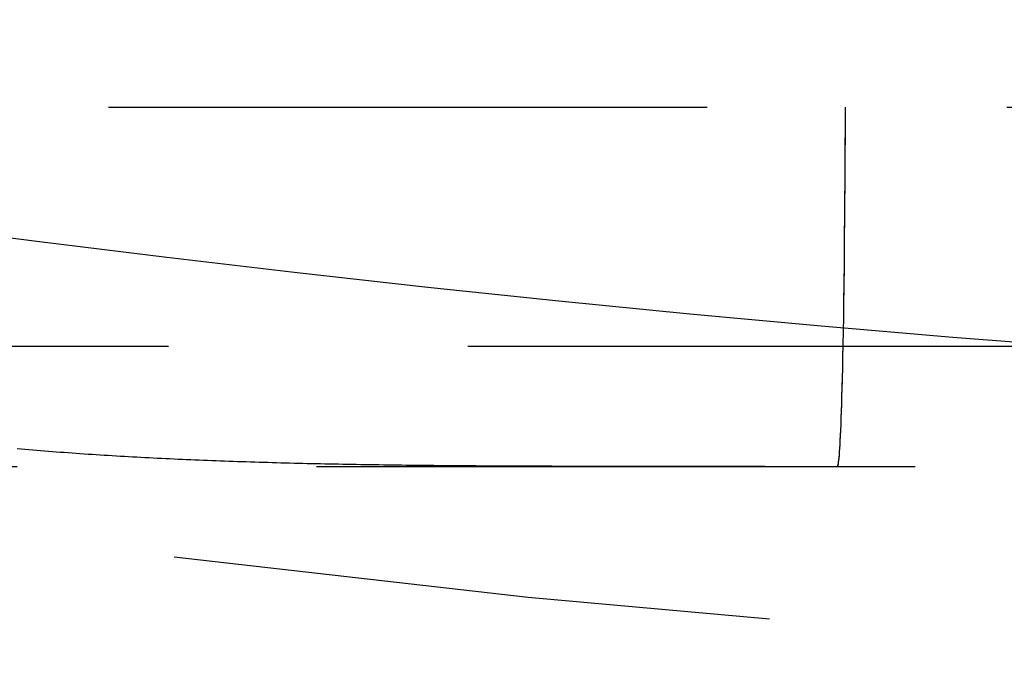
# Model space of a CAD drawing. Extents: x 468 to 940, y -728 to 571.
# Drawn here: x 547 to 551, y -707 to -704 of the extents above; entities that cross this region are included whole.
import ezdxf

# ---------------------------------------------------------------- set-up
doc = ezdxf.new("R2010")
doc.units = 0
doc.header["$LTSCALE"] = 10
doc.linetypes.add('VERDECKT', pattern=[0.375, 0.25, -0.125])
doc.layers.get('0').update_dxf_attribs({"linetype": 'CONTINUOUS'})
doc.layers.add('STEMPEL', color=3, linetype='CONTINUOUS')

# ---------------------------------------------------------------- blocks, each defined once
blk = doc.blocks.new('A$CD67307F9')
at = {"color": 1, "linetype": 'VERDECKT'}
for p, q in [((172.6907, 58.0876), (220.6907, 58.0876)), ((221.6907, 57.0876), (149.6907, 57.0876)), ((211.0591, 56.5876), (222.9091, 56.5876))]:
    blk.add_line(p, q, dxfattribs=at)
at = {"color": 1}
for points in [[(216.984, 56.5876, 0), (216.984, 56.5876, 0), (216.984, 56.5876, 0), (216.984, 56.5877, 0), (216.984, 56.5877, 0), (216.984, 56.5878, 0), (216.985, 56.5878, 0), (216.985, 56.5879, 0), (216.985, 56.588, 0), (216.985, 56.5881, 0), (216.985, 56.5882, 0), (216.985, 56.5883, 0), (216.985, 56.5884, 0), (216.985, 56.5886, 0), (216.985, 56.5887, 0), (216.985, 56.5889, 0), (216.985, 56.589, 0), (216.985, 56.5892, 0), (216.986, 56.5894, 0), (216.986, 56.5896, 0), (216.986, 56.5898, 0), (216.986, 56.5901, 0), (216.986, 56.5903, 0), (216.986, 56.5905, 0), (216.986, 56.5908, 0), (216.986, 56.5911, 0), (216.986, 56.5913, 0), (216.986, 56.5916, 0), (216.986, 56.5919, 0), (216.986, 56.5922, 0), (216.987, 56.5926, 0), (216.987, 56.5929, 0), (216.987, 56.5932, 0), (216.987, 56.5936, 0), (216.987, 56.594, 0), (216.987, 56.5943, 0), (216.987, 56.5947, 0), (216.987, 56.5951, 0), (216.987, 56.5955, 0), (216.987, 56.596, 0), (216.987, 56.5964, 0), (216.988, 56.5968, 0), (216.988, 56.5973, 0), (216.988, 56.5978, 0), (216.988, 56.5983, 0), (216.988, 56.5987, 0), (216.988, 56.5992, 0), (216.988, 56.5998, 0), (216.988, 56.6003, 0), (216.988, 56.6008, 0), (216.988, 56.6014, 0), (216.988, 56.6019, 0), (216.988, 56.6025, 0), (216.989, 56.6031, 0), (216.989, 56.6037, 0), (216.989, 56.6043, 0), (216.989, 56.6049, 0), (216.989, 56.6055, 0), (216.989, 56.6062, 0), (216.989, 56.6068, 0), (216.989, 56.6075, 0), (216.989, 56.6081, 0), (216.989, 56.6088, 0), (216.989, 56.6095, 0), (216.99, 56.6102, 0), (216.99, 56.611, 0), (216.99, 56.6117, 0), (216.99, 56.6124, 0), (216.99, 56.6132, 0), (216.99, 56.614, 0), (216.99, 56.6148, 0), (216.99, 56.6155, 0), (216.99, 56.6163, 0), (216.99, 56.6172, 0), (216.99, 56.618, 0), (216.99, 56.6188, 0), (216.991, 56.6197, 0), (216.991, 56.6206, 0), (216.991, 56.6214, 0), (216.991, 56.6223, 0), (216.991, 56.6232, 0), (216.991, 56.6241, 0), (216.991, 56.625, 0), (216.991, 56.626, 0), (216.991, 56.6269, 0), (216.991, 56.6279, 0), (216.991, 56.6289, 0), (216.991, 56.6298, 0), (216.992, 56.6308, 0), (216.992, 56.6318, 0), (216.992, 56.6328, 0), (216.992, 56.6339, 0), (216.992, 56.6349, 0), (216.992, 56.6359, 0), (216.992, 56.637, 0), (216.992, 56.638, 0), (216.992, 56.6391, 0), (216.992, 56.6402, 0), (216.992, 56.6413, 0), (216.993, 56.6424, 0), (216.993, 56.6435, 0), (216.993, 56.6446, 0), (216.993, 56.6458, 0), (216.993, 56.6469, 0), (216.993, 56.6481, 0), (216.993, 56.6492, 0), (216.993, 56.6504, 0), (216.993, 56.6516, 0), (216.993, 56.6528, 0), (216.993, 56.654, 0), (216.993, 56.6552, 0), (216.994, 56.6564, 0), (216.994, 56.6576, 0), (216.994, 56.6589, 0), (216.994, 56.6601, 0), (216.994, 56.6614, 0), (216.994, 56.6626, 0), (216.994, 56.6639, 0), (216.994, 56.6652, 0), (216.994, 56.6665, 0), (216.994, 56.6678, 0), (216.994, 56.6691, 0), (216.994, 56.6704, 0), (216.995, 56.6717, 0), (216.995, 56.6731, 0), (216.995, 56.6744, 0), (216.995, 56.6757, 0), (216.995, 56.6771, 0), (216.995, 56.6785, 0), (216.995, 56.6798, 0), (216.995, 56.6812, 0), (216.995, 56.6826, 0), (216.995, 56.684, 0), (216.995, 56.6854, 0), (216.995, 56.6868, 0), (216.995, 56.6882, 0), (216.996, 56.6896, 0), (216.996, 56.691, 0), (216.996, 56.6925, 0), (216.996, 56.6939, 0), (216.996, 56.6954, 0), (216.996, 56.6968, 0), (216.996, 56.6983, 0), (216.996, 56.6998, 0), (216.996, 56.7012, 0), (216.996, 56.7027, 0), (216.996, 56.7042, 0), (216.996, 56.7057, 0), (216.996, 56.7072, 0), (216.997, 56.7087, 0), (216.997, 56.7102, 0), (216.997, 56.7117, 0), (216.997, 56.7133, 0), (216.997, 56.7148, 0), (216.997, 56.7164, 0), (216.997, 56.718, 0), (216.997, 56.7195, 0), (216.997, 56.7211, 0), (216.997, 56.7228, 0), (216.997, 56.7244, 0), (216.997, 56.726, 0), (216.997, 56.7277, 0), (216.998, 56.7294, 0), (216.998, 56.731, 0), (216.998, 56.7327, 0), (216.998, 56.7344, 0), (216.998, 56.7362, 0), (216.998, 56.7379, 0), (216.998, 56.7396, 0), (216.998, 56.7414, 0), (216.998, 56.7432, 0), (216.998, 56.7449, 0), (216.998, 56.7467, 0), (216.998, 56.7485, 0), (216.998, 56.7504, 0), (216.999, 56.7522, 0), (216.999, 56.754, 0), (216.999, 56.7559, 0), (216.999, 56.7577, 0), (216.999, 56.7596, 0), (216.999, 56.7615, 0), (216.999, 56.7634, 0), (216.999, 56.7653, 0), (216.999, 56.7673, 0), (216.999, 56.7692, 0), (216.999, 56.7711, 0), (216.999, 56.7731, 0), (216.999, 56.7751, 0), (216.999, 56.7771, 0), (217, 56.7791, 0), (217, 56.7811, 0), (217, 56.7831, 0), (217, 56.7851, 0), (217, 56.7872, 0), (217, 56.7892, 0), (217, 56.7913, 0), (217, 56.7934, 0), (217, 56.7955, 0), (217, 56.7976, 0), (217, 56.7997, 0), (217, 56.8018, 0), (217, 56.8039, 0), (217.001, 56.8061, 0), (217.001, 56.8082, 0), (217.001, 56.8104, 0), (217.001, 56.8126, 0), (217.001, 56.8148, 0), (217.001, 56.817, 0), (217.001, 56.8192, 0), (217.001, 56.8214, 0), (217.001, 56.8236, 0), (217.001, 56.8259, 0), (217.001, 56.8281, 0), (217.001, 56.8304, 0), (217.001, 56.8327, 0), (217.002, 56.835, 0), (217.002, 56.8373, 0), (217.002, 56.8396, 0), (217.002, 56.8419, 0), (217.002, 56.8442, 0), (217.002, 56.8466, 0), (217.002, 56.8489, 0), (217.002, 56.8513, 0), (217.002, 56.8537, 0), (217.002, 56.856, 0), (217.002, 56.8584, 0), (217.002, 56.8608, 0), (217.002, 56.8632, 0), (217.002, 56.8657, 0), (217.003, 56.8681, 0), (217.003, 56.8705, 0), (217.003, 56.873, 0), (217.003, 56.8754, 0), (217.003, 56.8779, 0), (217.003, 56.8804, 0), (217.003, 56.8829, 0), (217.003, 56.8854, 0), (217.003, 56.8879, 0), (217.003, 56.8904, 0), (217.003, 56.8929, 0), (217.003, 56.8954, 0), (217.003, 56.898, 0), (217.004, 56.9005, 0), (217.004, 56.9031, 0), (217.004, 56.9056, 0), (217.004, 56.9082, 0), (217.004, 56.9108, 0), (217.004, 56.9134, 0), (217.004, 56.9159, 0), (217.004, 56.9185, 0), (217.004, 56.9211, 0), (217.004, 56.9238, 0), (217.004, 56.9264, 0), (217.004, 56.929, 0), (217.004, 56.9316, 0), (217.004, 56.9343, 0), (217.004, 56.9369, 0), (217.005, 56.9396, 0), (217.005, 56.9422, 0), (217.005, 56.9449, 0), (217.005, 56.9476, 0), (217.005, 56.9502, 0), (217.005, 56.9529, 0), (217.005, 56.9556, 0), (217.005, 56.9583, 0), (217.005, 56.961, 0), (217.005, 56.9637, 0), (217.005, 56.9664, 0), (217.005, 56.9691, 0), (217.005, 56.9718, 0), (217.005, 56.9745, 0), (217.005, 56.9772, 0), (217.006, 56.98, 0), (217.006, 56.9827, 0), (217.006, 56.9854, 0), (217.006, 56.9882, 0), (217.006, 56.9909, 0), (217.006, 56.9937, 0), (217.006, 56.9964, 0), (217.006, 56.9992, 0), (217.006, 57.0019, 0), (217.006, 57.0047, 0), (217.006, 57.0074, 0), (217.006, 57.0102, 0), (217.006, 57.013, 0), (217.006, 57.0157, 0), (217.006, 57.0185, 0), (217.006, 57.0213, 0), (217.007, 57.0241, 0), (217.007, 57.0268, 0), (217.007, 57.0296, 0), (217.007, 57.0324, 0), (217.007, 57.0352, 0), (217.007, 57.038, 0), (217.007, 57.0407, 0), (217.007, 57.0435, 0), (217.007, 57.0463, 0), (217.007, 57.0491, 0), (217.007, 57.0519, 0), (217.007, 57.0547, 0), (217.007, 57.0575, 0), (217.007, 57.0603, 0), (217.007, 57.0631, 0), (217.007, 57.0659, 0), (217.007, 57.0688, 0), (217.008, 57.0716, 0), (217.008, 57.0745, 0), (217.008, 57.0774, 0), (217.008, 57.0803, 0), (217.008, 57.0832, 0), (217.008, 57.0862, 0), (217.008, 57.0891, 0), (217.008, 57.092, 0), (217.008, 57.095, 0), (217.008, 57.098, 0), (217.008, 57.101, 0), (217.008, 57.104, 0), (217.008, 57.107, 0), (217.008, 57.11, 0), (217.008, 57.1131, 0), (217.008, 57.1161, 0), (217.008, 57.1192, 0), (217.008, 57.1223, 0), (217.009, 57.1254, 0), (217.009, 57.1285, 0), (217.009, 57.1316, 0), (217.009, 57.1347, 0), (217.009, 57.1378, 0), (217.009, 57.141, 0), (217.009, 57.1442, 0), (217.009, 57.1473, 0), (217.009, 57.1505, 0), (217.009, 57.1537, 0), (217.009, 57.1569, 0), (217.009, 57.1601, 0), (217.009, 57.1634, 0), (217.009, 57.1666, 0), (217.009, 57.1698, 0), (217.009, 57.1731, 0), (217.009, 57.1764, 0), (217.009, 57.1796, 0), (217.01, 57.1829, 0), (217.01, 57.1862, 0), (217.01, 57.1895, 0), (217.01, 57.1929, 0), (217.01, 57.1962, 0), (217.01, 57.1995, 0), (217.01, 57.2029, 0), (217.01, 57.2062, 0), (217.01, 57.2096, 0), (217.01, 57.213, 0), (217.01, 57.2164, 0), (217.01, 57.2198, 0), (217.01, 57.2232, 0), (217.01, 57.2266, 0), (217.01, 57.23, 0), (217.01, 57.2334, 0), (217.01, 57.2369, 0), (217.01, 57.2403, 0), (217.011, 57.2438, 0), (217.011, 57.2472, 0), (217.011, 57.2507, 0), (217.011, 57.2542, 0), (217.011, 57.2577, 0), (217.011, 57.2612, 0), (217.011, 57.2647, 0), (217.011, 57.2682, 0), (217.011, 57.2717, 0), (217.011, 57.2753, 0), (217.011, 57.2788, 0), (217.011, 57.2823, 0), (217.011, 57.2859, 0), (217.011, 57.2894, 0), (217.011, 57.293, 0), (217.011, 57.2966, 0), (217.011, 57.3002, 0), (217.011, 57.3037, 0), (217.011, 57.3073, 0), (217.011, 57.3109, 0), (217.012, 57.3145, 0), (217.012, 57.3181, 0), (217.012, 57.3218, 0), (217.012, 57.3254, 0), (217.012, 57.329, 0), (217.012, 57.3326, 0), (217.012, 57.3363, 0), (217.012, 57.3399, 0), (217.012, 57.3436, 0), (217.012, 57.3472, 0), (217.012, 57.3509, 0), (217.012, 57.3545, 0), (217.012, 57.3582, 0), (217.012, 57.3619, 0), (217.012, 57.3656, 0), (217.012, 57.3692, 0), (217.012, 57.3729, 0), (217.012, 57.3766, 0), (217.012, 57.3803, 0), (217.012, 57.384, 0), (217.012, 57.3877, 0), (217.012, 57.3914, 0), (217.013, 57.3951, 0), (217.013, 57.3988, 0), (217.013, 57.4025, 0), (217.013, 57.4062, 0), (217.013, 57.4099, 0), (217.013, 57.4136, 0), (217.013, 57.4174, 0), (217.013, 57.4211, 0), (217.013, 57.4248, 0), (217.013, 57.4285, 0), (217.013, 57.4322, 0), (217.013, 57.436, 0), (217.013, 57.4397, 0), (217.013, 57.4434, 0), (217.013, 57.4471, 0), (217.013, 57.4509, 0), (217.013, 57.4546, 0), (217.013, 57.4583, 0), (217.013, 57.462, 0), (217.013, 57.4658, 0), (217.013, 57.4695, 0), (217.013, 57.4732, 0), (217.013, 57.4769, 0), (217.013, 57.4807, 0), (217.013, 57.4844, 0), (217.014, 57.4881, 0), (217.014, 57.4918, 0), (217.014, 57.4955, 0), (217.014, 57.4993, 0), (217.014, 57.503, 0), (217.014, 57.5067, 0), (217.014, 57.5104, 0), (217.014, 57.5141, 0), (217.014, 57.5178, 0), (217.014, 57.5215, 0), (217.014, 57.5252, 0), (217.014, 57.5289, 0), (217.014, 57.5326, 0), (217.014, 57.5363, 0), (217.014, 57.54, 0), (217.014, 57.5437, 0), (217.014, 57.5474, 0), (217.014, 57.5511, 0), (217.014, 57.5547, 0), (217.014, 57.5584, 0), (217.014, 57.5621, 0), (217.014, 57.5657, 0), (217.014, 57.5694, 0), (217.014, 57.573, 0), (217.014, 57.5767, 0), (217.014, 57.5803, 0), (217.014, 57.584, 0), (217.014, 57.5877, 0), (217.014, 57.5914, 0), (217.015, 57.5951, 0), (217.015, 57.5988, 0), (217.015, 57.6026, 0), (217.015, 57.6063, 0), (217.015, 57.6101, 0), (217.015, 57.6138, 0), (217.015, 57.6176, 0), (217.015, 57.6214, 0), (217.015, 57.6252, 0), (217.015, 57.629, 0), (217.015, 57.6328, 0), (217.015, 57.6367, 0), (217.015, 57.6405, 0), (217.015, 57.6444, 0), (217.015, 57.6482, 0), (217.015, 57.6521, 0), (217.015, 57.656, 0), (217.015, 57.6599, 0), (217.015, 57.6638, 0), (217.015, 57.6677, 0), (217.015, 57.6716, 0), (217.015, 57.6756, 0), (217.015, 57.6795, 0), (217.015, 57.6835, 0), (217.015, 57.6874, 0), (217.015, 57.6914, 0), (217.015, 57.6954, 0), (217.015, 57.6994, 0), (217.015, 57.7034, 0), (217.015, 57.7074, 0), (217.015, 57.7114, 0), (217.015, 57.7154, 0), (217.015, 57.7194, 0), (217.015, 57.7235, 0), (217.015, 57.7275, 0), (217.015, 57.7316, 0), (217.015, 57.7356, 0), (217.016, 57.7397, 0), (217.016, 57.7438, 0), (217.016, 57.7478, 0), (217.016, 57.7519, 0), (217.016, 57.756, 0), (217.016, 57.7601, 0), (217.016, 57.7642, 0), (217.016, 57.7683, 0), (217.016, 57.7724, 0), (217.016, 57.7766, 0), (217.016, 57.7807, 0), (217.016, 57.7848, 0), (217.016, 57.789, 0), (217.016, 57.7931, 0), (217.016, 57.7973, 0), (217.016, 57.8014, 0), (217.016, 57.8056, 0), (217.016, 57.8097, 0), (217.016, 57.8139, 0), (217.016, 57.8181, 0), (217.016, 57.8223, 0), (217.016, 57.8265, 0), (217.016, 57.8306, 0), (217.016, 57.8348, 0), (217.016, 57.839, 0), (217.016, 57.8432, 0), (217.016, 57.8474, 0), (217.016, 57.8516, 0), (217.016, 57.8558, 0), (217.016, 57.86, 0), (217.016, 57.8643, 0), (217.016, 57.8685, 0), (217.016, 57.8727, 0), (217.016, 57.8769, 0), (217.016, 57.8811, 0), (217.016, 57.8854, 0), (217.016, 57.8896, 0), (217.016, 57.8938, 0), (217.016, 57.8981, 0), (217.016, 57.9023, 0), (217.016, 57.9065, 0), (217.016, 57.9108, 0), (217.016, 57.915, 0), (217.016, 57.9192, 0), (217.016, 57.9235, 0), (217.016, 57.9277, 0), (217.016, 57.9319, 0), (217.016, 57.9362, 0), (217.016, 57.9404, 0), (217.016, 57.9447, 0), (217.016, 57.9489, 0), (217.016, 57.9531, 0), (217.016, 57.9574, 0), (217.017, 57.9616, 0), (217.017, 57.9659, 0), (217.017, 57.9701, 0), (217.017, 57.9743, 0), (217.017, 57.9786, 0), (217.017, 57.9828, 0), (217.017, 57.987, 0), (217.017, 57.9912, 0), (217.017, 57.9955, 0), (217.017, 57.9997, 0), (217.017, 58.0039, 0), (217.017, 58.0081, 0), (217.017, 58.0123, 0), (217.017, 58.0166, 0), (217.017, 58.0208, 0), (217.017, 58.025, 0), (217.017, 58.0292, 0), (217.017, 58.0334, 0), (217.017, 58.0376, 0), (217.017, 58.0418, 0), (217.017, 58.046, 0), (217.017, 58.0501, 0), (217.017, 58.0543, 0), (217.017, 58.0585, 0), (217.017, 58.0627, 0), (217.017, 58.0668, 0), (217.017, 58.071, 0), (217.017, 58.0752, 0), (217.017, 58.0793, 0), (217.017, 58.0835, 0), (217.017, 58.0876, 0)], [(216.682, 56.5876, 0), (216.661, 56.5876, 0), (216.639, 56.5876, 0), (216.618, 56.5876, 0), (216.597, 56.5876, 0), (216.576, 56.5876, 0), (216.554, 56.5876, 0), (216.533, 56.5876, 0), (216.512, 56.5876, 0), (216.491, 56.5876, 0), (216.47, 56.5876, 0), (216.449, 56.5875, 0), (216.428, 56.5875, 0), (216.407, 56.5875, 0), (216.386, 56.5875, 0), (216.365, 56.5875, 0), (216.344, 56.5875, 0), (216.323, 56.5875, 0), (216.303, 56.5875, 0), (216.282, 56.5875, 0), (216.261, 56.5875, 0), (216.24, 56.5875, 0), (216.22, 56.5875, 0), (216.199, 56.5875, 0), (216.178, 56.5875, 0), (216.158, 56.5875, 0), (216.137, 56.5875, 0), (216.116, 56.5875, 0), (216.096, 56.5875, 0), (216.075, 56.5875, 0), (216.055, 56.5875, 0), (216.034, 56.5875, 0), (216.014, 56.5875, 0), (215.994, 56.5876, 0), (215.973, 56.5876, 0), (215.953, 56.5876, 0), (215.933, 56.5876, 0), (215.912, 56.5876, 0), (215.892, 56.5877, 0), (215.872, 56.5877, 0), (215.852, 56.5878, 0), (215.831, 56.5878, 0), (215.811, 56.5878, 0), (215.791, 56.5879, 0), (215.771, 56.5879, 0), (215.751, 56.588, 0), (215.731, 56.5881, 0), (215.711, 56.5881, 0), (215.691, 56.5882, 0), (215.671, 56.5883, 0), (215.651, 56.5883, 0), (215.632, 56.5884, 0), (215.612, 56.5885, 0), (215.592, 56.5886, 0), (215.572, 56.5887, 0), (215.552, 56.5888, 0), (215.533, 56.5889, 0), (215.513, 56.589, 0), (215.493, 56.5891, 0), (215.474, 56.5893, 0), (215.454, 56.5894, 0), (215.435, 56.5895, 0), (215.415, 56.5897, 0), (215.396, 56.5898, 0), (215.376, 56.59, 0), (215.357, 56.5901, 0), (215.337, 56.5903, 0), (215.318, 56.5905, 0), (215.299, 56.5907, 0), (215.279, 56.5908, 0), (215.26, 56.591, 0), (215.241, 56.5912, 0), (215.222, 56.5914, 0), (215.202, 56.5917, 0), (215.183, 56.5919, 0), (215.164, 56.5921, 0), (215.145, 56.5924, 0), (215.126, 56.5926, 0), (215.107, 56.5929, 0), (215.088, 56.5931, 0), (215.069, 56.5934, 0), (215.05, 56.5937, 0), (215.031, 56.594, 0), (215.012, 56.5942, 0), (214.994, 56.5946, 0), (214.975, 56.5949, 0), (214.956, 56.5952, 0), (214.937, 56.5955, 0), (214.918, 56.5959, 0), (214.9, 56.5962, 0), (214.881, 56.5966, 0), (214.863, 56.5969, 0), (214.844, 56.5973, 0), (214.825, 56.5977, 0), (214.807, 56.5981, 0), (214.788, 56.5985, 0), (214.77, 56.5989, 0), (214.751, 56.5994, 0), (214.733, 56.5998, 0), (214.715, 56.6003, 0), (214.696, 56.6007, 0), (214.678, 56.6012, 0), (214.66, 56.6017, 0), (214.642, 56.6022, 0), (214.623, 56.6027, 0), (214.605, 56.6032, 0), (214.587, 56.6037, 0), (214.569, 56.6043, 0), (214.551, 56.6048, 0), (214.533, 56.6054, 0), (214.515, 56.6059, 0), (214.497, 56.6065, 0), (214.479, 56.6071, 0), (214.461, 56.6077, 0), (214.443, 56.6084, 0), (214.425, 56.609, 0), (214.407, 56.6097, 0), (214.39, 56.6103, 0), (214.372, 56.611, 0), (214.354, 56.6117, 0), (214.337, 56.6124, 0), (214.319, 56.6131, 0), (214.301, 56.6138, 0), (214.284, 56.6146, 0), (214.266, 56.6153, 0), (214.249, 56.6161, 0), (214.231, 56.6169, 0), (214.214, 56.6177, 0), (214.196, 56.6185, 0), (214.179, 56.6193, 0), (214.162, 56.6201, 0), (214.144, 56.621, 0), (214.127, 56.6219, 0), (214.11, 56.6227, 0), (214.092, 56.6236, 0), (214.075, 56.6246, 0), (214.058, 56.6255, 0), (214.041, 56.6264, 0), (214.024, 56.6274, 0), (214.007, 56.6284, 0), (213.99, 56.6293, 0), (213.973, 56.6304, 0), (213.956, 56.6314, 0), (213.939, 56.6324, 0), (213.922, 56.6335, 0), (213.905, 56.6345, 0), (213.888, 56.6356, 0), (213.872, 56.6367, 0), (213.855, 56.6378, 0), (213.838, 56.639, 0), (213.821, 56.6401, 0), (213.805, 56.6413, 0), (213.788, 56.6425, 0), (213.772, 56.6437, 0), (213.755, 56.6449, 0), (213.739, 56.6462, 0), (213.722, 56.6474, 0), (213.706, 56.6487, 0), (213.689, 56.65, 0), (213.673, 56.6513, 0), (213.656, 56.6526, 0), (213.64, 56.654, 0), (213.624, 56.6553, 0), (213.608, 56.6567, 0), (213.591, 56.6581, 0), (213.575, 56.6595, 0), (213.559, 56.661, 0)], [(216.686, 56.5876, 0), (216.687, 56.5876, 0), (216.689, 56.5876, 0), (216.69, 56.5876, 0), (216.692, 56.5876, 0), (216.693, 56.5876, 0), (216.695, 56.5876, 0), (216.697, 56.5876, 0), (216.698, 56.5876, 0), (216.7, 56.5876, 0), (216.701, 56.5876, 0), (216.703, 56.5876, 0), (216.704, 56.5876, 0), (216.706, 56.5876, 0), (216.708, 56.5876, 0), (216.709, 56.5876, 0), (216.711, 56.5876, 0), (216.712, 56.5876, 0), (216.714, 56.5876, 0), (216.715, 56.5876, 0), (216.717, 56.5876, 0), (216.718, 56.5876, 0), (216.72, 56.5876, 0), (216.722, 56.5876, 0), (216.723, 56.5876, 0), (216.725, 56.5876, 0), (216.726, 56.5876, 0), (216.728, 56.5876, 0), (216.729, 56.5876, 0), (216.731, 56.5876, 0), (216.732, 56.5876, 0), (216.734, 56.5876, 0), (216.736, 56.5876, 0), (216.737, 56.5876, 0), (216.739, 56.5876, 0), (216.74, 56.5876, 0), (216.742, 56.5876, 0), (216.743, 56.5876, 0), (216.745, 56.5876, 0), (216.747, 56.5876, 0), (216.748, 56.5876, 0), (216.75, 56.5876, 0), (216.751, 56.5876, 0), (216.753, 56.5876, 0), (216.754, 56.5876, 0), (216.756, 56.5876, 0), (216.757, 56.5876, 0), (216.759, 56.5876, 0), (216.761, 56.5876, 0), (216.762, 56.5876, 0), (216.764, 56.5876, 0), (216.765, 56.5876, 0), (216.767, 56.5876, 0), (216.768, 56.5876, 0), (216.77, 56.5876, 0), (216.772, 56.5876, 0), (216.773, 56.5876, 0), (216.775, 56.5876, 0), (216.776, 56.5876, 0), (216.778, 56.5876, 0), (216.779, 56.5876, 0), (216.781, 56.5876, 0), (216.782, 56.5876, 0), (216.784, 56.5876, 0), (216.786, 56.5876, 0), (216.787, 56.5876, 0), (216.789, 56.5876, 0), (216.79, 56.5876, 0), (216.792, 56.5876, 0), (216.793, 56.5876, 0), (216.795, 56.5876, 0), (216.797, 56.5876, 0), (216.798, 56.5876, 0), (216.8, 56.5876, 0), (216.801, 56.5876, 0), (216.803, 56.5876, 0), (216.804, 56.5876, 0), (216.806, 56.5876, 0), (216.807, 56.5876, 0), (216.809, 56.5876, 0), (216.811, 56.5876, 0), (216.812, 56.5876, 0), (216.814, 56.5876, 0), (216.815, 56.5876, 0), (216.817, 56.5876, 0), (216.818, 56.5876, 0), (216.82, 56.5876, 0), (216.822, 56.5876, 0), (216.823, 56.5876, 0), (216.825, 56.5876, 0), (216.826, 56.5876, 0), (216.828, 56.5876, 0), (216.829, 56.5876, 0), (216.831, 56.5876, 0), (216.832, 56.5876, 0), (216.834, 56.5876, 0), (216.836, 56.5876, 0), (216.837, 56.5876, 0), (216.839, 56.5876, 0), (216.84, 56.5876, 0), (216.842, 56.5876, 0), (216.843, 56.5876, 0), (216.845, 56.5876, 0), (216.847, 56.5876, 0), (216.848, 56.5876, 0), (216.85, 56.5876, 0), (216.851, 56.5876, 0), (216.853, 56.5876, 0), (216.854, 56.5876, 0), (216.856, 56.5876, 0), (216.857, 56.5876, 0), (216.859, 56.5876, 0), (216.861, 56.5876, 0), (216.862, 56.5876, 0), (216.864, 56.5876, 0), (216.865, 56.5876, 0), (216.867, 56.5876, 0), (216.868, 56.5876, 0), (216.87, 56.5876, 0), (216.872, 56.5876, 0), (216.873, 56.5876, 0), (216.875, 56.5876, 0), (216.876, 56.5876, 0), (216.878, 56.5876, 0), (216.879, 56.5876, 0), (216.881, 56.5876, 0), (216.882, 56.5876, 0), (216.884, 56.5876, 0), (216.886, 56.5876, 0), (216.887, 56.5876, 0), (216.889, 56.5876, 0), (216.89, 56.5876, 0), (216.892, 56.5876, 0), (216.893, 56.5876, 0), (216.895, 56.5876, 0), (216.897, 56.5876, 0), (216.898, 56.5876, 0), (216.9, 56.5876, 0), (216.901, 56.5876, 0), (216.903, 56.5876, 0), (216.904, 56.5876, 0), (216.906, 56.5876, 0), (216.907, 56.5876, 0), (216.909, 56.5876, 0), (216.911, 56.5876, 0), (216.912, 56.5876, 0), (216.914, 56.5876, 0), (216.915, 56.5876, 0), (216.917, 56.5876, 0), (216.918, 56.5876, 0), (216.92, 56.5876, 0), (216.922, 56.5876, 0), (216.923, 56.5876, 0), (216.925, 56.5876, 0), (216.926, 56.5876, 0), (216.928, 56.5876, 0), (216.929, 56.5876, 0), (216.931, 56.5876, 0), (216.932, 56.5876, 0), (216.934, 56.5876, 0), (216.936, 56.5876, 0), (216.937, 56.5876, 0), (216.939, 56.5876, 0), (216.94, 56.5876, 0), (216.942, 56.5876, 0), (216.943, 56.5876, 0), (216.945, 56.5876, 0), (216.947, 56.5876, 0), (216.948, 56.5876, 0), (216.95, 56.5876, 0), (216.951, 56.5876, 0), (216.953, 56.5876, 0), (216.954, 56.5876, 0), (216.956, 56.5876, 0), (216.957, 56.5876, 0), (216.959, 56.5876, 0), (216.961, 56.5876, 0), (216.962, 56.5876, 0), (216.964, 56.5876, 0), (216.965, 56.5876, 0), (216.967, 56.5876, 0), (216.968, 56.5876, 0), (216.97, 56.5876, 0), (216.972, 56.5876, 0), (216.973, 56.5876, 0), (216.975, 56.5876, 0), (216.976, 56.5876, 0), (216.978, 56.5876, 0), (216.979, 56.5876, 0), (216.981, 56.5876, 0), (216.982, 56.5876, 0), (216.984, 56.5876, 0)]]:
    blk.add_polyline3d(points, dxfattribs=at)
at = {"color": 1, "linetype": 'VERDECKT'}
for points in [[(216.984, 56.5876, 0), (216.984, 56.5877, 0), (216.985, 56.588, 0), (216.985, 56.5886, 0), (216.986, 56.5894, 0), (216.986, 56.5904, 0), (216.986, 56.5916, 0), (216.987, 56.593, 0), (216.987, 56.5947, 0), (216.988, 56.5966, 0), (216.988, 56.5987, 0), (216.988, 56.601, 0), (216.989, 56.6036, 0), (216.989, 56.6063, 0), (216.989, 56.6093, 0), (216.99, 56.6125, 0), (216.99, 56.616, 0), (216.991, 56.6196, 0), (216.991, 56.6235, 0), (216.991, 56.6275, 0), (216.992, 56.6318, 0), (216.992, 56.6363, 0), (216.993, 56.6411, 0), (216.993, 56.646, 0), (216.993, 56.6512, 0), (216.994, 56.6565, 0), (216.994, 56.6621, 0), (216.994, 56.6679, 0), (216.995, 56.6739, 0), (216.995, 56.6801, 0), (216.995, 56.6865, 0), (216.996, 56.6932, 0), (216.996, 56.7, 0), (216.997, 56.707, 0), (216.997, 56.7143, 0), (216.997, 56.7218, 0), (216.998, 56.7294, 0), (216.998, 56.7373, 0), (216.998, 56.7453, 0), (216.999, 56.7536, 0), (216.999, 56.7621, 0), (216.999, 56.7707, 0), (217, 56.7796, 0), (217, 56.7886, 0), (217, 56.7979, 0), (217.001, 56.8073, 0), (217.001, 56.8169, 0), (217.001, 56.8268, 0), (217.002, 56.8368, 0), (217.002, 56.847, 0), (217.002, 56.8574, 0), (217.003, 56.8679, 0), (217.003, 56.8787, 0), (217.003, 56.8896, 0), (217.004, 56.9007, 0), (217.004, 56.912, 0), (217.004, 56.9235, 0), (217.005, 56.9351, 0), (217.005, 56.9469, 0), (217.005, 56.9589, 0), (217.005, 56.9711, 0), (217.006, 56.9834, 0), (217.006, 56.9959, 0), (217.006, 57.0086, 0), (217.007, 57.0214, 0), (217.007, 57.0344, 0), (217.007, 57.0475, 0), (217.007, 57.0609, 0), (217.008, 57.0743, 0), (217.008, 57.0879, 0), (217.008, 57.1017, 0), (217.008, 57.1156, 0), (217.009, 57.1297, 0), (217.009, 57.1439, 0), (217.009, 57.1583, 0), (217.009, 57.1728, 0), (217.01, 57.1874, 0), (217.01, 57.2022, 0), (217.01, 57.2171, 0), (217.01, 57.2322, 0), (217.011, 57.2474, 0), (217.011, 57.2627, 0), (217.011, 57.2781, 0), (217.011, 57.2937, 0), (217.012, 57.3094, 0), (217.012, 57.3252, 0), (217.012, 57.3412, 0), (217.012, 57.3572, 0), (217.012, 57.3734, 0), (217.013, 57.3897, 0), (217.013, 57.4061, 0), (217.013, 57.4226, 0), (217.013, 57.4392, 0), (217.013, 57.4559, 0), (217.013, 57.4727, 0), (217.014, 57.4897, 0), (217.014, 57.5067, 0), (217.014, 57.5238, 0), (217.014, 57.541, 0), (217.014, 57.5583, 0), (217.014, 57.5756, 0), (217.015, 57.5931, 0), (217.015, 57.6107, 0), (217.015, 57.6283, 0), (217.015, 57.646, 0), (217.015, 57.6638, 0), (217.015, 57.6816, 0), (217.015, 57.6995, 0), (217.015, 57.7175, 0), (217.016, 57.7356, 0), (217.016, 57.7537, 0), (217.016, 57.7719, 0), (217.016, 57.7901, 0), (217.016, 57.8084, 0), (217.016, 57.8267, 0), (217.016, 57.8451, 0), (217.016, 57.8636, 0), (217.016, 57.882, 0), (217.016, 57.9006, 0), (217.016, 57.9191, 0), (217.017, 57.9377, 0), (217.017, 57.9564, 0), (217.017, 57.975, 0), (217.017, 57.9937, 0), (217.017, 58.0125, 0), (217.017, 58.0312, 0), (217.017, 58.05, 0), (217.017, 58.0688, 0), (217.017, 58.0876, 0)], [(216.984, 56.5876, 0), (216.984, 56.5876, 0), (216.984, 56.5876, 0), (216.984, 56.5876, 0), (216.984, 56.5876, 0), (216.984, 56.5876, 0), (216.984, 56.5876, 0), (216.984, 56.5876, 0), (216.984, 56.5876, 0), (216.984, 56.5876, 0), (216.984, 56.5876, 0), (216.984, 56.5876, 0), (216.984, 56.5876, 0), (216.984, 56.5876, 0), (216.984, 56.5876, 0), (216.984, 56.5876, 0), (216.984, 56.5876, 0), (216.984, 56.5876, 0), (216.984, 56.5876, 0), (216.984, 56.5876, 0), (216.984, 56.5876, 0), (216.984, 56.5876, 0), (216.984, 56.5876, 0), (216.984, 56.5876, 0), (216.984, 56.5876, 0), (216.984, 56.5876, 0), (216.984, 56.5876, 0), (216.984, 56.5876, 0), (216.984, 56.5876, 0), (216.984, 56.5876, 0), (216.984, 56.5876, 0), (216.984, 56.5876, 0), (216.984, 56.5876, 0), (216.984, 56.5876, 0), (216.984, 56.5876, 0), (216.984, 56.5876, 0), (216.984, 56.5876, 0), (216.984, 56.5876, 0), (216.984, 56.5876, 0), (216.984, 56.5876, 0), (216.984, 56.5876, 0), (216.984, 56.5876, 0), (216.984, 56.5876, 0), (216.984, 56.5876, 0), (216.984, 56.5876, 0), (216.984, 56.5876, 0), (216.984, 56.5876, 0), (216.984, 56.5876, 0), (216.984, 56.5876, 0), (216.984, 56.5876, 0), (216.984, 56.5876, 0), (216.984, 56.5876, 0), (216.984, 56.5876, 0), (216.984, 56.5876, 0), (216.984, 56.5876, 0), (216.984, 56.5876, 0), (216.984, 56.5876, 0), (216.984, 56.5876, 0), (216.984, 56.5876, 0), (216.984, 56.5876, 0), (216.984, 56.5876, 0), (216.984, 56.5876, 0), (216.984, 56.5876, 0), (216.984, 56.5876, 0), (216.984, 56.5876, 0), (216.984, 56.5876, 0), (216.984, 56.5876, 0), (216.984, 56.5876, 0), (216.984, 56.5876, 0), (216.984, 56.5876, 0), (216.984, 56.5876, 0), (216.984, 56.5876, 0), (216.984, 56.5876, 0), (216.984, 56.5876, 0), (216.984, 56.5876, 0), (216.984, 56.5876, 0), (216.984, 56.5876, 0), (216.984, 56.5876, 0), (216.984, 56.5876, 0), (216.984, 56.5876, 0), (216.984, 56.5876, 0), (216.984, 56.5876, 0), (216.984, 56.5876, 0), (216.984, 56.5876, 0), (216.984, 56.5876, 0), (216.984, 56.5876, 0), (216.984, 56.5876, 0), (216.984, 56.5876, 0), (216.984, 56.5876, 0), (216.984, 56.5876, 0), (216.984, 56.5876, 0), (216.984, 56.5876, 0), (216.984, 56.5876, 0), (216.984, 56.5876, 0), (216.984, 56.5876, 0), (216.984, 56.5876, 0), (216.984, 56.5876, 0), (216.984, 56.5876, 0), (216.984, 56.5876, 0), (216.984, 56.5876, 0), (216.984, 56.5876, 0), (216.984, 56.5876, 0), (216.984, 56.5876, 0), (216.984, 56.5876, 0), (216.984, 56.5876, 0), (216.984, 56.5876, 0), (216.984, 56.5876, 0), (216.984, 56.5876, 0), (216.984, 56.5876, 0), (216.984, 56.5876, 0), (216.984, 56.5876, 0), (216.984, 56.5876, 0), (216.984, 56.5876, 0), (216.984, 56.5876, 0), (216.984, 56.5876, 0), (216.984, 56.5876, 0), (216.984, 56.5876, 0), (216.984, 56.5876, 0), (216.984, 56.5876, 0), (216.984, 56.5876, 0), (216.984, 56.5876, 0), (216.984, 56.5876, 0), (216.984, 56.5876, 0), (216.984, 56.5876, 0), (216.984, 56.5876, 0), (216.984, 56.5876, 0), (216.984, 56.5876, 0), (216.984, 56.5876, 0), (216.984, 56.5876, 0)]]:
    blk.add_polyline3d(points, dxfattribs=at)
for radius in [90.5, 90.5, 86.7584]:
    blk.add_circle((224.6907, 143.5876), radius)
blk.add_circle((224.6907, 143.5876), 88.002, dxfattribs=at)

msp = doc.modelspace()

# ---------------------------------------------------------------- block references
at = {"layer": 'STEMPEL'}
msp.add_blockref('A$CD67307F9', (333.735, -762.8554, -82.4465), dxfattribs=at)

doc.saveas('drawing.dxf')
